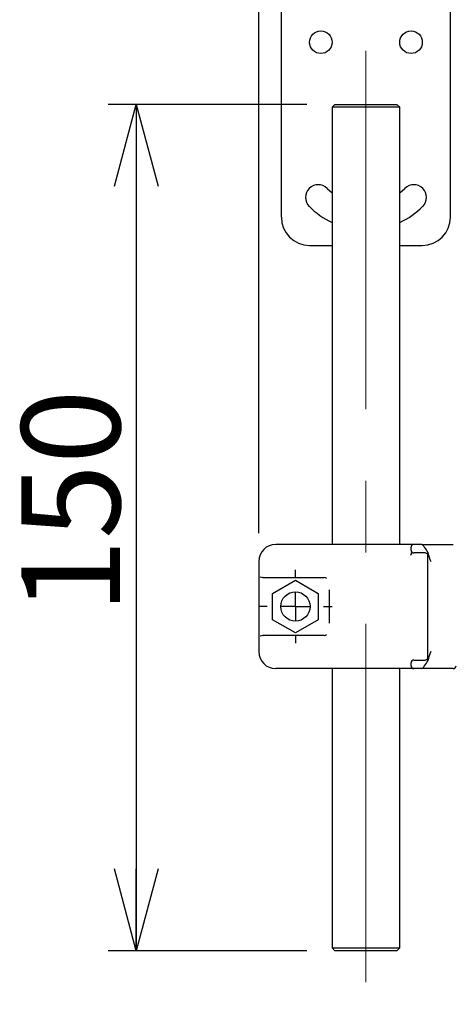
# Model space of a CAD drawing. Units: millimetres. Extents: x 50 to 2224, y 50 to 1435.
# Drawn here: x 1709 to 1786, y 491 to 666 of the extents above; entities that cross this region are included whole.
import ezdxf

# ---------------------------------------------------------------- set-up
doc = ezdxf.new("R2010")
doc.units = ezdxf.units.MM
doc.header["$LTSCALE"] = 5
doc.linetypes.add('CENTERX2', pattern=[20.32, 12.7, -2.54, 2.54, -2.54])
doc.layers.add('設計図枠', color=7, linetype='Continuous')
doc.styles.add('SLDTEXTSTYLE2', font='MSGOTHIC.TTC')
doc.dimstyles.new('SLDDIMSTYLE0', dxfattribs={"dimtxt": 17.5, "dimasz": 14.5, "dimexe": 0, "dimexo": 0.0625, "dimgap": 4.375, "dimtad": 3, "dimdec": 1, "dimrnd": 1e-09, "dimzin": 12, "dimdsep": 46, "dimtxsty": 'SLDTEXTSTYLE2', "dimblk1": 'OPEN30', "dimblk2": 'OPEN30', "dimsah": 1, "dimcen": 0.09, "dimadec": 0, "dimazin": 3, "dimtfac": 1, "dimtdec": 1, "dimtofl": 0, "dimtmove": 0, "dimatfit": 3, "dimldrblk": 'OPEN30', "dimfxl": 1, "dimfrac": 2, "dimtolj": 1, "dimtzin": 12, "dimarcsym": 0})

# ---------------------------------------------------------------- blocks, each defined once
blk = doc.blocks.new('_Open30')
at = {"color": 0, "linetype": 'ByBlock', "lineweight": -2}
for p, q in [((-1, 0.267949), (0, 0)), ((0, 0), (-1, -0.267949)), ((0, 0), (-1, 0))]:
    blk.add_line(p, q, dxfattribs=at)
blk = doc.blocks.new('_D_12')
at = {"layer": '設計図枠'}
for p, q in [((1751.48, 574.51), (1751.48, 738.63)), ((1801.48, 653.51), (1801.48, 738.63)), ((1801.48, 733.63), (1751.48, 733.63))]:
    blk.add_line(p, q, dxfattribs=at)
at = {"layer": '設計図枠', "xscale": 14.5, "yscale": 14.5, "rotation": 180}
blk.add_blockref('_Open30', (1751.48, 733.63), dxfattribs=at)
at = {"layer": '設計図枠', "xscale": 14.5, "yscale": 14.5}
blk.add_blockref('_Open30', (1801.48, 733.63), dxfattribs=at)
at = {"layer": '設計図枠', "insert": (1766.3, 753.99), "char_height": 17.5, "attachment_point": 1, "style": 'SLDTEXTSTYLE2'}
blk.add_mtext('50', dxfattribs=at)
blk = doc.blocks.new('_D_14')
at = {"layer": '設計図枠'}
for p, q in [((1759.98, 650.51), (1724.74, 650.51)), ((1729.74, 650.51), (1729.74, 500.51)), ((1759.98, 500.51), (1724.74, 500.51))]:
    blk.add_line(p, q, dxfattribs=at)
at = {"layer": '設計図枠', "xscale": 14.5, "yscale": 14.5}
for p, rotation in [((1729.74, 650.51), 90), ((1729.74, 500.51), 270)]:
    blk.add_blockref('_Open30', p, dxfattribs=dict(at, rotation=rotation))
at = {"layer": '設計図枠', "insert": (1709.37, 560.23), "char_height": 17.5, "attachment_point": 1, "rotation": 90, "style": 'SLDTEXTSTYLE2'}
blk.add_mtext('150', dxfattribs=at)
blk = doc.blocks.new('SW_CENTERMARKSYMBOL_26')
at = {"layer": '設計図枠', "color": 0}
for p, q in [((0, 5), (0, 6.5)), ((0, 0), (0, 2.5)), ((-5, 0), (-6.5, 0)), ((0, 0), (-2.5, 0)), ((0, 0), (0, -2.5)), ((0, 0), (2.5, 0)), ((5, 0), (6.5, 0)), ((0, -5), (0, -6.5))]:
    blk.add_line(p, q, dxfattribs=at)

msp = doc.modelspace()

# ---------------------------------------------------------------- linework, layer by layer
at = {"color": 7, "linetype": 'Continuous', "lineweight": 25}
for p, q in [((1755.48, 630.51), (1755.48, 700.43)), ((1785.48, 630.51), (1785.48, 700.43)), ((1764.98, 650.51), (1764.48, 650.01)), ((1764.48, 650.01), (1764.48, 572.51)), ((1776.48, 650.01), (1764.48, 650.01)), ((1764.98, 650.51), (1775.98, 650.51)), ((1776.48, 650.01), (1775.98, 650.51)), ((1776.48, 572.51), (1776.48, 650.01)), ((1763.59, 635.61), (1764.48, 634.82)), ((1776.48, 634.82), (1777.38, 635.61)), ((1760.48, 625.51), (1764.48, 625.51)), ((1776.48, 625.51), (1780.48, 625.51)), ((1775.48, 572.51), (1754.48, 572.51)), ((1778.98, 572.51), (1775.48, 572.51)), ((1780.39, 572.51), (1778.98, 572.51)), ((1780.39, 572.51), (1785.98, 572.51)), ((1778.48, 570.87), (1778.37, 570.57)), ((1778.48, 571.51), (1778.48, 572.01)), ((1778.48, 571), (1778.48, 570.87)), ((1780.98, 571.01), (1778.98, 571.01)), ((1781.49, 571), (1781.49, 570.88)), ((1751.48, 569.51), (1751.48, 553.51)), ((1781.48, 570.51), (1781.48, 570.42)), ((1781.48, 552.59), (1781.48, 570.42)), ((1752.23, 566.63), (1752.19, 566.63)), ((1752.23, 566.63), (1763.09, 566.63)), ((1753.93, 563.84), (1757.98, 566.18)), ((1757.98, 566.18), (1762.03, 563.84)), ((1753.93, 559.17), (1753.93, 563.84)), ((1762.03, 563.84), (1762.03, 559.17)), ((1763.98, 564.46), (1763.98, 558.55)), ((1757.98, 556.83), (1753.93, 559.17)), ((1762.03, 559.17), (1757.98, 556.83)), ((1752.19, 556.38), (1752.23, 556.38)), ((1763.09, 556.38), (1752.23, 556.38)), ((1778.48, 551.01), (1778.48, 551.51)), ((1778.98, 552.01), (1780.98, 552.01)), ((1781.48, 552.59), (1781.48, 552.43)), ((1781.48, 552.59), (1781.48, 552.51)), ((1781.49, 552.13), (1781.49, 552.01)), ((1775.48, 550.51), (1754.48, 550.51)), ((1764.48, 550.51), (1764.48, 501.01)), ((1778.98, 550.51), (1775.48, 550.51)), ((1776.48, 501.01), (1776.48, 550.51)), ((1780.39, 550.51), (1778.98, 550.51)), ((1785.98, 550.51), (1780.39, 550.51)), ((1764.48, 501.01), (1764.98, 500.51)), ((1764.48, 501.01), (1776.48, 501.01)), ((1775.98, 500.51), (1776.48, 501.01)), ((1775.98, 500.51), (1764.98, 500.51))]:
    msp.add_line(p, q, dxfattribs=at)
at = {"color": 7, "linetype": 'Continuous', "lineweight": 25, "flags": 128}
for points in [[(1781.48, 570.51), (1781.48, 570.55), (1781.47, 570.6), (1781.44, 570.7), (1781.34, 570.86), (1780.98, 571.01)], [(1780.98, 552.01), (1781.34, 552.15), (1781.44, 552.31), (1781.47, 552.41), (1781.48, 552.46), (1781.48, 552.51)]]:
    msp.add_lwpolyline(points, dxfattribs=at)
at = {"color": 7, "linetype": 'Continuous', "lineweight": 25}
for centre, radius in [((1762.48, 661.51), 2), ((1778.48, 661.51), 2), ((1757.98, 561.51), 2.6)]:
    msp.add_circle(centre, radius, dxfattribs=at)
for centre, radius, start, end in [((1762, 634.02), 2.25, 45, 225), ((1778.97, 634.02), 2.25, 315, 135), ((1770.48, 642.51), 14.25, 225, 245.0989), ((1770.48, 642.51), 14.25, 294.9011, 315), ((1760.48, 630.51), 5, 180, 270), ((1780.48, 630.51), 5, 270, 0), ((1754.48, 569.51), 3, 90, 180), ((1778.98, 572.01), 0.5, 90, 180), ((1779.69, 571.34), 1.36, 29.4189, 59.1439), ((1778.98, 571.51), 0.5, 180, 270), ((1782.74, 570.62), 1.27, 168.4649, 188.9757), ((1789.95, 572.94), 8.68, 192.9193, 203.33), ((1752.28, 567.74), 1.11, 240.3401, 265.2203), ((1763.11, 566.09), 0.534, 46.1663, 92.0784), ((1752.28, 555.27), 1.11, 94.7793, 119.6603), ((1763.11, 556.92), 0.534, 267.887, 313.8673), ((1754.48, 553.51), 3, 180, 270), ((1788.33, 550.6), 6.98, 155.4005, 168.3502), ((1778.98, 551.51), 0.5, 90, 180), ((1922.07, 555.75), 140.62, 181.322, 181.4734), ((1778.98, 551.01), 0.5, 180, 270), ((1779.8, 551.56), 1.21, 298.9261, 332.5111), ((1785.98, 551.01), 0.5, 270, 0)]:
    msp.add_arc(centre, radius, start, end, dxfattribs=at)
for centre, start_param, end_param in [((1779.79, 569.51), 5.234704, 5.6975), ((1779.79, 553.51), 3.727278, 4.190074)]:
    msp.add_ellipse(centre, major_axis=(0, 3), ratio=0.65437, start_param=start_param, end_param=end_param, dxfattribs=at)
at = {"layer": '設計図枠', "linetype": 'CENTERX2', "lineweight": 18}
msp.add_line((1770.48, 660.01), (1770.48, 491.01), dxfattribs=at)

# ---------------------------------------------------------------- block references
at = {"layer": '設計図枠'}
msp.add_blockref('SW_CENTERMARKSYMBOL_26', (1757.98, 561.51), dxfattribs=at)

# ---------------------------------------------------------------- dimensions: what is measured, and where the dimension line sits
dim = msp.add_linear_dim(base=(1751.48, 733.63), p1=(1801.48, 648.51), p2=(1751.48, 569.51), dimstyle='SLDDIMSTYLE0', dxfattribs=at)
dim.commit()
dim.dimension.update_dxf_attribs({"geometry": '_D_12', "text_midpoint": (1776.48, 733.63), "dimtype": 160})
dim = msp.add_linear_dim(base=(1729.74, 500.51), p1=(1764.98, 650.51), p2=(1764.98, 500.51), angle=90, dimstyle='SLDDIMSTYLE0', dxfattribs=at)
dim.commit()
dim.dimension.update_dxf_attribs({"geometry": '_D_14', "text_midpoint": (1729.74, 575.51), "dimtype": 160})

doc.saveas('drawing.dxf')
